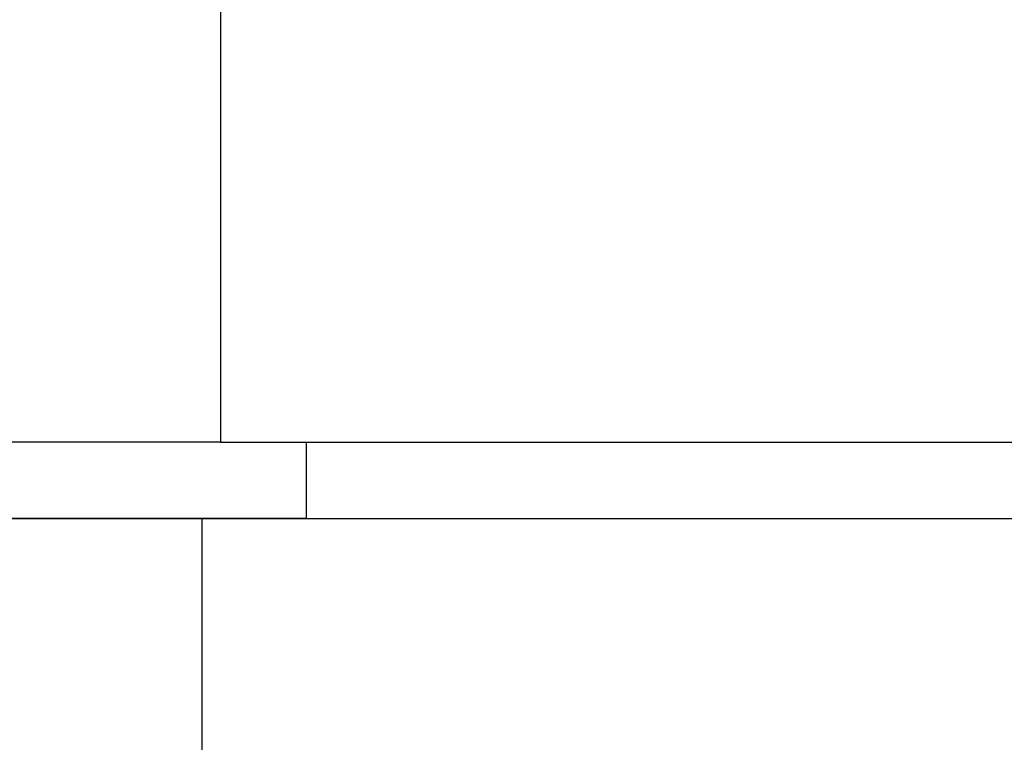
# Model space of a CAD drawing. Units: millimetres. Extents: x 745 to 1299, y 61 to 462.
# Drawn here: x 864 to 870, y 317 to 322 of the extents above; entities that cross this region are included whole.
import ezdxf

# ---------------------------------------------------------------- set-up
doc = ezdxf.new("R2010")
doc.units = ezdxf.units.MM

msp = doc.modelspace()

# ---------------------------------------------------------------- linework, layer by layer
at = {"color": 2, "linetype": 'Continuous'}
for p, q in [((865.2249, 381.9896), (865.2249, 319.196)), ((865.786, 319.196), (865.786, 318.696)), ((865.1027, 318.696), (865.1027, 317.0793))]:
    msp.add_line(p, q, dxfattribs=at)
at = {"color": 7, "linetype": 'Continuous'}
for p, q in [((865.2249, 319.196), (858.786, 319.196)), ((865.2249, 319.196), (865.786, 319.196)), ((865.786, 319.196), (891.2914, 319.196)), ((858.286, 318.696), (865.1027, 318.696)), ((865.786, 318.696), (858.786, 318.696)), ((865.1027, 318.696), (867.987, 318.696)), ((865.786, 318.696), (891.2914, 318.696)), ((867.987, 318.696), (871.7914, 318.696))]:
    msp.add_line(p, q, dxfattribs=at)

doc.saveas('drawing.dxf')
